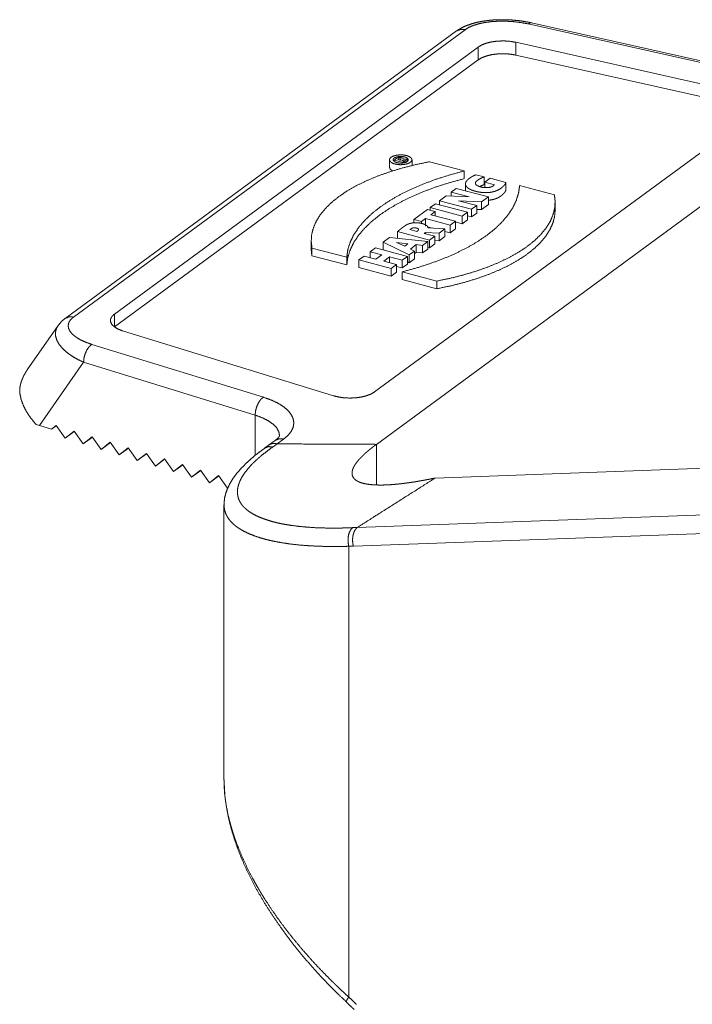
# Paper-space layout 'SHEET-001' of a CAD drawing. Units: millimetres. Extents: x 0 to 297, y 0 to 210.
# Drawn here: x 18 to 29, y 61 to 78 of the extents above; entities that cross this region are included whole.
import ezdxf

# ---------------------------------------------------------------- set-up
doc = ezdxf.new("R2010")
doc.units = ezdxf.units.MM
doc.layers.add('1', color=7, linetype='Continuous')

psp = doc.layouts.new('SHEET-001')

# ---------------------------------------------------------------- linework, layer by layer
at = {"layer": '1', "color": 18, "linetype": 'Continuous', "lineweight": 13}
for p, q in [((29.765, 77.074), (26.496, 77.807)), ((29.82, 77.094), (26.551, 77.826)), ((25.241, 77.683), (18.384, 72.65)), ((25.389, 77.706), (18.532, 72.673)), ((30.297, 76.585), (26.276, 77.485)), ((26.276, 77.485), (26.276, 77.261)), ((25.621, 77.402), (19.249, 72.726)), ((25.621, 77.402), (25.621, 77.178)), ((26.276, 77.261), (30.297, 76.36)), ((19.249, 72.501), (25.621, 77.178)), ((32.352, 76.694), (23.837, 70.444)), ((23.803, 71.361), (30.499, 76.275)), ((24.066, 75.427), (24.066, 75.293)), ((24.149, 75.421), (24.149, 75.396)), ((24.149, 75.421), (24.303, 75.38)), ((24.21, 75.43), (24.249, 75.419)), ((24.284, 75.41), (24.301, 75.423)), ((24.328, 75.398), (24.284, 75.41)), ((24.301, 75.423), (24.354, 75.418)), ((24.301, 75.423), (24.301, 75.406)), ((24.303, 75.38), (24.328, 75.398)), ((24.303, 75.38), (24.303, 75.371)), ((24.38, 75.437), (24.307, 75.442)), ((24.328, 75.398), (24.328, 75.376)), ((24.354, 75.418), (24.38, 75.437)), ((24.354, 75.418), (24.354, 75.384)), ((24.38, 75.437), (24.38, 75.399)), ((24.46, 75.327), (24.46, 75.427)), ((24.766, 75.393), (25.375, 75.231)), ((25.375, 75.231), (25.375, 75.097)), ((25.396, 75.02), (25.396, 74.883)), ((25.722, 75.128), (25.58, 75.165)), ((25.722, 75.128), (25.722, 74.993)), ((25.826, 75.103), (25.733, 75.035)), ((25.733, 75.035), (25.904, 74.99)), ((25.733, 75.035), (25.733, 74.945)), ((26.104, 75.03), (25.826, 75.103)), ((26.104, 75.03), (26.104, 74.895)), ((25.147, 74.86), (25.236, 74.925)), ((25.464, 74.776), (25.147, 74.86)), ((25.147, 74.86), (25.147, 74.792)), ((25.236, 74.925), (25.798, 74.777)), ((26.345, 74.975), (26.954, 74.814)), ((24.941, 74.709), (25.06, 74.796)), ((25.503, 74.56), (24.941, 74.709)), ((24.941, 74.709), (24.941, 74.639)), ((25.06, 74.796), (25.464, 74.776)), ((25.679, 74.689), (25.276, 74.71)), ((25.276, 74.71), (25.593, 74.626)), ((25.798, 74.777), (25.679, 74.689)), ((25.679, 74.689), (25.679, 74.555)), ((25.798, 74.777), (25.798, 74.642)), ((26.967, 74.55), (26.967, 74.684)), ((24.731, 74.555), (24.492, 74.38)), ((24.864, 74.52), (24.731, 74.555)), ((24.871, 74.657), (24.778, 74.589)), ((24.778, 74.589), (24.778, 74.542)), ((24.778, 74.589), (25.34, 74.441)), ((24.791, 74.466), (24.864, 74.52)), ((24.864, 74.52), (24.864, 74.447)), ((25.433, 74.509), (24.871, 74.657)), ((25.34, 74.441), (25.433, 74.509)), ((25.433, 74.509), (25.433, 74.374)), ((25.593, 74.626), (25.503, 74.56)), ((25.503, 74.56), (25.503, 74.426)), ((25.593, 74.626), (25.593, 74.491)), ((25.679, 74.555), (25.593, 74.559)), ((25.798, 74.642), (25.679, 74.555)), ((24.492, 74.38), (24.625, 74.344)), ((24.492, 74.38), (24.492, 74.323)), ((24.625, 74.344), (24.698, 74.398)), ((24.625, 74.344), (24.625, 74.31)), ((24.698, 74.398), (25.127, 74.284)), ((24.698, 74.398), (24.698, 74.263)), ((25.221, 74.353), (24.791, 74.466)), ((25.127, 74.284), (25.221, 74.353)), ((25.221, 74.353), (25.221, 74.218)), ((25.221, 74.338), (25.34, 74.306)), ((25.34, 74.441), (25.34, 74.306)), ((25.34, 74.306), (25.433, 74.374)), ((25.503, 74.426), (25.433, 74.444)), ((25.593, 74.491), (25.503, 74.426)), ((24.206, 74.169), (24.206, 74.053)), ((24.768, 74.02), (24.206, 74.169)), ((24.423, 74.204), (24.544, 74.172)), ((24.696, 74.155), (24.674, 74.138)), ((24.935, 74.143), (24.696, 74.155)), ((24.696, 74.155), (24.696, 74.132)), ((24.728, 74.255), (24.817, 74.232)), ((24.741, 74.237), (25.037, 74.218)), ((25.037, 74.218), (24.935, 74.143)), ((25.037, 74.218), (25.037, 74.084)), ((25.037, 74.174), (25.127, 74.15)), ((25.127, 74.284), (25.127, 74.15)), ((25.127, 74.15), (25.221, 74.218)), ((22.695, 74.012), (22.695, 73.877)), ((24.067, 74.067), (23.957, 73.987)), ((23.957, 73.987), (24.413, 73.76)), ((23.957, 73.987), (23.957, 73.852)), ((24.736, 73.997), (24.067, 74.067)), ((24.191, 73.98), (24.389, 73.955)), ((24.333, 73.914), (24.191, 73.98)), ((24.643, 73.929), (24.736, 73.997)), ((24.674, 74.138), (24.861, 74.089)), ((24.736, 73.997), (24.736, 73.862)), ((24.861, 74.089), (24.768, 74.02)), ((24.768, 74.02), (24.768, 73.886)), ((24.861, 74.089), (24.861, 73.954)), ((24.935, 74.008), (24.861, 74.012)), ((24.935, 74.143), (24.935, 74.008)), ((25.037, 74.084), (24.935, 74.008)), ((23.317, 73.721), (22.708, 73.882)), ((22.708, 73.882), (22.708, 73.747)), ((23.818, 73.884), (23.725, 73.816)), ((23.725, 73.816), (23.93, 73.762)), ((23.725, 73.816), (23.725, 73.715)), ((24.38, 73.736), (23.818, 73.884)), ((23.957, 73.852), (23.977, 73.842)), ((24.389, 73.955), (24.333, 73.914)), ((24.413, 73.76), (24.505, 73.828)), ((24.431, 73.864), (24.535, 73.941)), ((24.505, 73.828), (24.431, 73.864)), ((24.505, 73.828), (24.505, 73.693)), ((24.505, 73.784), (24.535, 73.806)), ((24.535, 73.941), (24.643, 73.929)), ((24.535, 73.941), (24.535, 73.806)), ((24.535, 73.806), (24.643, 73.795)), ((24.643, 73.929), (24.643, 73.795)), ((24.643, 73.795), (24.736, 73.862)), ((24.768, 73.886), (24.736, 73.894)), ((24.861, 73.954), (24.768, 73.886)), ((23.317, 73.586), (22.708, 73.747)), ((23.317, 73.721), (23.317, 73.586)), ((23.624, 73.742), (23.531, 73.674)), ((23.531, 73.674), (24.093, 73.525)), ((23.531, 73.674), (23.531, 73.539)), ((23.829, 73.688), (23.624, 73.742)), ((23.93, 73.762), (23.829, 73.688)), ((23.965, 73.652), (24.065, 73.726)), ((24.186, 73.593), (23.965, 73.652)), ((24.065, 73.726), (24.287, 73.667)), ((24.065, 73.726), (24.065, 73.625)), ((24.287, 73.667), (24.38, 73.736)), ((24.287, 73.667), (24.287, 73.533)), ((24.38, 73.736), (24.38, 73.601)), ((24.38, 73.642), (24.413, 73.625)), ((24.413, 73.76), (24.413, 73.625)), ((24.413, 73.625), (24.505, 73.693)), ((23.531, 73.539), (24.093, 73.39)), ((24.093, 73.525), (24.186, 73.593)), ((24.093, 73.525), (24.093, 73.39)), ((24.093, 73.39), (24.186, 73.459)), ((24.186, 73.593), (24.186, 73.459)), ((24.186, 73.559), (24.287, 73.533)), ((24.287, 73.533), (24.38, 73.601)), ((24.896, 73.304), (24.287, 73.465)), ((24.287, 73.465), (24.287, 73.33)), ((24.896, 73.169), (24.287, 73.33)), ((24.896, 73.304), (24.896, 73.169)), ((19.249, 72.726), (19.249, 72.501)), ((18.262, 72.528), (17.722, 71.749)), ((19.391, 72.432), (23.088, 71.294)), ((18.851, 72.195), (21.857, 71.27)), ((18.708, 71.881), (17.938, 70.771)), ((21.713, 70.955), (18.708, 71.881)), ((21.713, 70.249), (21.713, 70.955)), ((17.938, 70.771), (17.878, 70.791)), ((17.938, 70.771), (18.144, 70.708)), ((18.144, 70.708), (18.226, 70.772)), ((18.228, 70.769), (18.144, 70.708)), ((18.226, 70.772), (18.384, 70.551)), ((18.384, 70.551), (18.542, 70.675)), ((18.546, 70.67), (18.384, 70.551)), ((18.542, 70.675), (18.701, 70.453)), ((18.701, 70.453), (18.859, 70.577)), ((18.863, 70.572), (18.701, 70.453)), ((18.859, 70.577), (19.017, 70.356)), ((22.212, 70.536), (22.098, 70.452)), ((19.017, 70.356), (19.175, 70.48)), ((19.179, 70.475), (19.017, 70.356)), ((19.175, 70.48), (19.333, 70.258)), ((19.333, 70.258), (19.491, 70.383)), ((19.495, 70.377), (19.333, 70.258)), ((19.491, 70.383), (19.649, 70.161)), ((22.064, 70.513), (21.949, 70.428)), ((23.837, 70.444), (23.837, 69.734)), ((19.649, 70.161), (19.808, 70.285)), ((19.811, 70.28), (19.649, 70.161)), ((19.808, 70.285), (19.966, 70.064)), ((19.966, 70.064), (20.124, 70.188)), ((20.128, 70.183), (19.966, 70.064)), ((20.124, 70.188), (20.282, 69.966)), ((20.282, 69.966), (20.44, 70.09)), ((20.444, 70.085), (20.282, 69.966)), ((20.44, 70.09), (20.598, 69.869)), ((31.833, 70.105), (24.866, 69.854)), ((20.598, 69.869), (20.756, 69.993)), ((20.76, 69.988), (20.598, 69.869)), ((20.756, 69.993), (20.915, 69.771)), ((20.915, 69.771), (21.073, 69.896)), ((21.077, 69.89), (20.915, 69.771)), ((21.073, 69.896), (21.231, 69.674)), ((21.167, 69.386), (21.167, 64.566)), ((23.502, 68.988), (30.662, 69.246)), ((30.593, 68.92), (23.433, 68.662)), ((23.352, 68.659), (23.352, 60.765))]:
    psp.add_line(p, q, dxfattribs=at)
for points, knots in [([(26.551, 77.826), (26.495, 77.838), (26.438, 77.848), (26.328, 77.864), (26.215, 77.875), (26.104, 77.88), (25.993, 77.881), (25.886, 77.876), (25.78, 77.866), (25.68, 77.851), (25.583, 77.831), (25.492, 77.805), (25.405, 77.774), (25.331, 77.739), (25.263, 77.698), (25.252, 77.691), (25.241, 77.683)], [0, 0, 0.042516, 0.085529, 0.167805, 0.251625, 0.333838, 0.41635, 0.495801, 0.574401, 0.649462, 0.722599, 0.792982, 0.860857, 0.921557, 0.980423, 0.990227, 1, 1]), ([(26.496, 77.807), (26.374, 77.83), (26.246, 77.846), (26.117, 77.854), (25.988, 77.855), (25.863, 77.848), (25.745, 77.833), (25.636, 77.811), (25.539, 77.782), (25.456, 77.747), (25.389, 77.706)], [0, 0, 0.109815, 0.222948, 0.337242, 0.450498, 0.560554, 0.665357, 0.763047, 0.852056, 0.931227, 1, 1]), ([(26.496, 77.807), (26.525, 77.824), (26.551, 77.826)], [0, 0, 0.555347, 1, 1]), ([(25.389, 77.706), (25.309, 77.711), (25.241, 77.683)], [0, 0, 0.51982, 1, 1]), ([(26.276, 77.485), (26.176, 77.502), (26.07, 77.509), (25.963, 77.506), (25.86, 77.493), (25.766, 77.471), (25.685, 77.44), (25.621, 77.402)], [0, 0, 0.149951, 0.306765, 0.464717, 0.617999, 0.761153, 0.88955, 1, 1]), ([(25.621, 77.178), (25.685, 77.216), (25.766, 77.246), (25.86, 77.269), (25.963, 77.282), (26.07, 77.285), (26.176, 77.278), (26.276, 77.261)], [0, 0, 0.110454, 0.238849, 0.382002, 0.535283, 0.693235, 0.850048, 1, 1]), ([(22.708, 73.882), (22.695, 74), (22.703, 74.117), (22.732, 74.234), (22.782, 74.35), (22.852, 74.463), (22.943, 74.574), (23.052, 74.681), (23.181, 74.784), (23.327, 74.883), (23.49, 74.976), (23.67, 75.063), (23.864, 75.144), (24.072, 75.217), (24.293, 75.284), (24.524, 75.342), (24.766, 75.393)], [0, 0, 0.042394, 0.084675, 0.127903, 0.17305, 0.220927, 0.272157, 0.327173, 0.386245, 0.449497, 0.516941, 0.588489, 0.663978, 0.743181, 0.82581, 0.911539, 1, 1]), ([(24.364, 75.502), (24.304, 75.512), (24.239, 75.513), (24.177, 75.505), (24.124, 75.489), (24.086, 75.466), (24.067, 75.438), (24.07, 75.41), (24.093, 75.383), (24.135, 75.361), (24.191, 75.347), (24.254, 75.341), (24.318, 75.344), (24.377, 75.357), (24.423, 75.377), (24.451, 75.402), (24.46, 75.431), (24.446, 75.459), (24.413, 75.483), (24.364, 75.502)], [0, 0, 0.06648, 0.136823, 0.20492, 0.265074, 0.313254, 0.349215, 0.380311, 0.418791, 0.469953, 0.532389, 0.601547, 0.671531, 0.736298, 0.790801, 0.832528, 0.864549, 0.898083, 0.942772, 1, 1]), ([(24.332, 75.478), (24.283, 75.486), (24.23, 75.485), (24.183, 75.475), (24.148, 75.458), (24.13, 75.436), (24.133, 75.413), (24.155, 75.392), (24.194, 75.377), (24.243, 75.369), (24.295, 75.37), (24.343, 75.38), (24.378, 75.397), (24.395, 75.419), (24.393, 75.442), (24.371, 75.462), (24.332, 75.478)], [0, 0, 0.079672, 0.163189, 0.240393, 0.30283, 0.347514, 0.384503, 0.433324, 0.499998, 0.57967, 0.663186, 0.740395, 0.802832, 0.847515, 0.884505, 0.933326, 1, 1]), ([(24.307, 75.442), (24.307, 75.444), (24.306, 75.447), (24.303, 75.452), (24.3, 75.454), (24.299, 75.455), (24.297, 75.456), (24.293, 75.458), (24.289, 75.46), (24.285, 75.461), (24.28, 75.462), (24.276, 75.463), (24.271, 75.464), (24.267, 75.465), (24.264, 75.466), (24.262, 75.466), (24.26, 75.466), (24.256, 75.466), (24.251, 75.467), (24.248, 75.467), (24.246, 75.467), (24.243, 75.467), (24.24, 75.467), (24.238, 75.467), (24.235, 75.466), (24.233, 75.466), (24.231, 75.466), (24.228, 75.465), (24.221, 75.464), (24.218, 75.464), (24.215, 75.463), (24.213, 75.462), (24.212, 75.462), (24.209, 75.46), (24.204, 75.458), (24.199, 75.455), (24.197, 75.454), (24.194, 75.453), (24.192, 75.451), (24.19, 75.45), (24.185, 75.447), (24.181, 75.444), (24.177, 75.442), (24.175, 75.44), (24.173, 75.439), (24.161, 75.43), (24.149, 75.421)], [0, 0, 0.014068, 0.028113, 0.059096, 0.078845, 0.089934, 0.101021, 0.123837, 0.147452, 0.172905, 0.199923, 0.227642, 0.255963, 0.275308, 0.294939, 0.304819, 0.314695, 0.334433, 0.364074, 0.379124, 0.394187, 0.409521, 0.42487, 0.439975, 0.455083, 0.464851, 0.474623, 0.494083, 0.533397, 0.551485, 0.569581, 0.57762, 0.585685, 0.601124, 0.632257, 0.664258, 0.67985, 0.695455, 0.710162, 0.724897, 0.752949, 0.780565, 0.808399, 0.822286, 0.83619, 0.917831, 1, 1]), ([(24.249, 75.419), (24.256, 75.424), (24.258, 75.426), (24.261, 75.428), (24.262, 75.429), (24.263, 75.43), (24.264, 75.431), (24.265, 75.431), (24.266, 75.433), (24.267, 75.434), (24.267, 75.435), (24.267, 75.437), (24.266, 75.438), (24.265, 75.439), (24.264, 75.44), (24.263, 75.44), (24.262, 75.441), (24.26, 75.442), (24.259, 75.442), (24.257, 75.443), (24.255, 75.443), (24.252, 75.444), (24.25, 75.444), (24.248, 75.445), (24.246, 75.445), (24.244, 75.445), (24.24, 75.445), (24.238, 75.445), (24.237, 75.444), (24.233, 75.444), (24.23, 75.443), (24.227, 75.441), (24.226, 75.441), (24.224, 75.44), (24.223, 75.439), (24.222, 75.438), (24.221, 75.438), (24.22, 75.437), (24.219, 75.437), (24.219, 75.436), (24.218, 75.436), (24.217, 75.435), (24.217, 75.435), (24.216, 75.435), (24.216, 75.434), (24.214, 75.433), (24.213, 75.432), (24.211, 75.431), (24.21, 75.43)], [0, 0, 0.084902, 0.126977, 0.169016, 0.182397, 0.195756, 0.208524, 0.221271, 0.238353, 0.255418, 0.270061, 0.284643, 0.306368, 0.319673, 0.333001, 0.348795, 0.364561, 0.382151, 0.399748, 0.418581, 0.437425, 0.477342, 0.498491, 0.51966, 0.541722, 0.56378, 0.608272, 0.629936, 0.651606, 0.692691, 0.731185, 0.766793, 0.782922, 0.799078, 0.821384, 0.832156, 0.842986, 0.853734, 0.864517, 0.875289, 0.886084, 0.893226, 0.900392, 0.907498, 0.914628, 0.935877, 0.957184, 0.978563, 1, 1]), ([(25.375, 75.231), (25.121, 75.162), (24.879, 75.085), (24.651, 75.001), (24.437, 74.909), (24.24, 74.81), (24.059, 74.705), (23.896, 74.595), (23.752, 74.48), (23.627, 74.361), (23.523, 74.237), (23.439, 74.111), (23.377, 73.983), (23.336, 73.852), (23.317, 73.721)], [0, 0, 0.097447, 0.191406, 0.281561, 0.367637, 0.449419, 0.526749, 0.59955, 0.667836, 0.73173, 0.791488, 0.847518, 0.900409, 0.950925, 1, 1]), ([(24.066, 75.293), (24.08, 75.26), (24.12, 75.233)], [0, 0, 0.418727, 1, 1]), ([(25.375, 75.097), (25.121, 75.028), (24.879, 74.951), (24.651, 74.866), (24.437, 74.774), (24.24, 74.675), (24.059, 74.571), (23.896, 74.461), (23.752, 74.345), (23.627, 74.226), (23.523, 74.103), (23.439, 73.976), (23.377, 73.848), (23.336, 73.718), (23.317, 73.586)], [0, 0, 0.097447, 0.191406, 0.28156, 0.367637, 0.449419, 0.526748, 0.59955, 0.667836, 0.73173, 0.791488, 0.847518, 0.900409, 0.950924, 1, 1]), ([(25.58, 75.165), (25.546, 75.15), (25.514, 75.134), (25.496, 75.123), (25.479, 75.112), (25.469, 75.106), (25.46, 75.099), (25.448, 75.09), (25.437, 75.08), (25.428, 75.07), (25.419, 75.06), (25.411, 75.05), (25.405, 75.04), (25.401, 75.029), (25.398, 75.019), (25.397, 75.014), (25.396, 75.008), (25.396, 74.998), (25.398, 74.987), (25.402, 74.976), (25.408, 74.966), (25.411, 74.961), (25.415, 74.956), (25.424, 74.946), (25.435, 74.937), (25.448, 74.927), (25.462, 74.919), (25.477, 74.91), (25.493, 74.903), (25.511, 74.895), (25.53, 74.889), (25.549, 74.882), (25.57, 74.877), (25.59, 74.871), (25.612, 74.867), (25.646, 74.86), (25.68, 74.856), (25.704, 74.854), (25.728, 74.852), (25.752, 74.852), (25.776, 74.852), (25.8, 74.854), (25.824, 74.856), (25.858, 74.862), (25.89, 74.869), (25.91, 74.875), (25.929, 74.882), (25.947, 74.889), (25.964, 74.897), (25.987, 74.909), (26.008, 74.922), (26.021, 74.931), (26.033, 74.94), (26.045, 74.949), (26.055, 74.959), (26.069, 74.974), (26.082, 74.989), (26.095, 75.009), (26.104, 75.03)], [0, 0, 0.034356, 0.06674, 0.086094, 0.104836, 0.115786, 0.126501, 0.140359, 0.153651, 0.166351, 0.178498, 0.190116, 0.201149, 0.211642, 0.221762, 0.226732, 0.231661, 0.241474, 0.251426, 0.261748, 0.272612, 0.278285, 0.284145, 0.29652, 0.309846, 0.324088, 0.339193, 0.35514, 0.371939, 0.389559, 0.407902, 0.426832, 0.44628, 0.46621, 0.486596, 0.517959, 0.550188, 0.5721, 0.594273, 0.616587, 0.638876, 0.66098, 0.682766, 0.714581, 0.745018, 0.764393, 0.782968, 0.80074, 0.817751, 0.841977, 0.864796, 0.879302, 0.89331, 0.906859, 0.919965, 0.938803, 0.956729, 0.979186, 1, 1]), ([(25.904, 74.99), (25.9, 74.985), (25.895, 74.98), (25.893, 74.978), (25.891, 74.976), (25.89, 74.975), (25.885, 74.972), (25.883, 74.97), (25.881, 74.968), (25.875, 74.965), (25.87, 74.962), (25.857, 74.956), (25.842, 74.951), (25.832, 74.948), (25.821, 74.945), (25.809, 74.943), (25.798, 74.942), (25.786, 74.941), (25.773, 74.94), (25.761, 74.94), (25.749, 74.94), (25.731, 74.941), (25.713, 74.943), (25.701, 74.944), (25.69, 74.946), (25.668, 74.951), (25.647, 74.957), (25.637, 74.96), (25.632, 74.962), (25.628, 74.963), (25.61, 74.971), (25.595, 74.98), (25.589, 74.984), (25.583, 74.989), (25.577, 74.996), (25.572, 75.004), (25.57, 75.012), (25.569, 75.02), (25.57, 75.025), (25.572, 75.031), (25.576, 75.039), (25.582, 75.046), (25.59, 75.054), (25.599, 75.061), (25.605, 75.066), (25.611, 75.07), (25.621, 75.077), (25.632, 75.084), (25.643, 75.09), (25.655, 75.096), (25.687, 75.113), (25.722, 75.128)], [0, 0, 0.01144, 0.023386, 0.029579, 0.032757, 0.035942, 0.045855, 0.051042, 0.056234, 0.067121, 0.078557, 0.103176, 0.130035, 0.149037, 0.168793, 0.18917, 0.20998, 0.231067, 0.252332, 0.273718, 0.295127, 0.327032, 0.358388, 0.378893, 0.399066, 0.438407, 0.476238, 0.494458, 0.503284, 0.512112, 0.545402, 0.575612, 0.589438, 0.602349, 0.619956, 0.635704, 0.650177, 0.664182, 0.673679, 0.683517, 0.699233, 0.716312, 0.734731, 0.754271, 0.767804, 0.781686, 0.803083, 0.825077, 0.847567, 0.870509, 0.933783, 1, 1]), ([(24.287, 73.465), (24.541, 73.534), (24.782, 73.611), (25.011, 73.696), (25.224, 73.788), (25.422, 73.886), (25.603, 73.991), (25.766, 74.101), (25.91, 74.216), (26.035, 74.336), (26.139, 74.459), (26.223, 74.585), (26.285, 74.714), (26.326, 74.844), (26.345, 74.975)], [0, 0, 0.097448, 0.191408, 0.281561, 0.367638, 0.449419, 0.526749, 0.599551, 0.667836, 0.73173, 0.791488, 0.847518, 0.900409, 0.950924, 1, 1]), ([(25.651, 74.96), (25.653, 74.961), (25.655, 74.962), (25.687, 74.978), (25.722, 74.993)], [0, 0, 0.027224, 0.054388, 0.516464, 1, 1]), ([(25.801, 74.719), (25.824, 74.722), (25.858, 74.727), (25.89, 74.734), (25.91, 74.74), (25.929, 74.747), (25.947, 74.754), (25.964, 74.762), (25.987, 74.774), (26.008, 74.787), (26.021, 74.796), (26.033, 74.805), (26.045, 74.815), (26.055, 74.824), (26.069, 74.839), (26.082, 74.854), (26.095, 74.874), (26.104, 74.895)], [0, 0, 0.063172, 0.157125, 0.247005, 0.304219, 0.359074, 0.411558, 0.46179, 0.533334, 0.60072, 0.643566, 0.684925, 0.724945, 0.763639, 0.819269, 0.872216, 0.938521, 1, 1]), ([(26.954, 74.814), (26.967, 74.697), (26.958, 74.579), (26.929, 74.462), (26.88, 74.347), (26.809, 74.233), (26.719, 74.123), (26.61, 74.015), (26.481, 73.912), (26.335, 73.814), (26.172, 73.721), (25.992, 73.634), (25.798, 73.553), (25.59, 73.479), (25.369, 73.413), (25.137, 73.354), (24.896, 73.304)], [0, 0, 0.042396, 0.084677, 0.127905, 0.17305, 0.220928, 0.272157, 0.327174, 0.386245, 0.449498, 0.516941, 0.58849, 0.66398, 0.743181, 0.82581, 0.91154, 1, 1]), ([(26.967, 74.55), (26.957, 74.433), (26.926, 74.317), (26.874, 74.202), (26.803, 74.09), (26.712, 73.98), (26.602, 73.874), (26.473, 73.772), (26.327, 73.674), (26.164, 73.582), (25.985, 73.496), (25.792, 73.416), (25.585, 73.343), (25.366, 73.277), (25.136, 73.219), (24.896, 73.169)], [0, 0, 0.044098, 0.089278, 0.13653, 0.18667, 0.240319, 0.29791, 0.359707, 0.425834, 0.496291, 0.57099, 0.64976, 0.732359, 0.818499, 0.907837, 1, 1]), ([(24.206, 74.169), (24.23, 74.189), (24.255, 74.21), (24.271, 74.222), (24.287, 74.235), (24.297, 74.243), (24.307, 74.25), (24.317, 74.258), (24.328, 74.265), (24.338, 74.272), (24.35, 74.28), (24.357, 74.284), (24.366, 74.289), (24.383, 74.297), (24.403, 74.305), (24.414, 74.309), (24.424, 74.312), (24.448, 74.318), (24.472, 74.322), (24.485, 74.323), (24.498, 74.325), (24.524, 74.325), (24.55, 74.325), (24.563, 74.324), (24.576, 74.323), (24.601, 74.319), (24.625, 74.314), (24.636, 74.311), (24.647, 74.308), (24.667, 74.301), (24.686, 74.293), (24.69, 74.291), (24.694, 74.289), (24.702, 74.285), (24.712, 74.278), (24.721, 74.271), (24.724, 74.268), (24.728, 74.264), (24.733, 74.257), (24.739, 74.247), (24.741, 74.237)], [0, 0, 0.051941, 0.10459, 0.137997, 0.171587, 0.191769, 0.212051, 0.232524, 0.253272, 0.274433, 0.296227, 0.311217, 0.326631, 0.358826, 0.393212, 0.411312, 0.42998, 0.468815, 0.509426, 0.530303, 0.551478, 0.594347, 0.637391, 0.658779, 0.679947, 0.721275, 0.760831, 0.779811, 0.798161, 0.832963, 0.865521, 0.873207, 0.880894, 0.895426, 0.915336, 0.933169, 0.941276, 0.949386, 0.964262, 0.982346, 1, 1]), ([(24.544, 74.172), (24.55, 74.176), (24.555, 74.179), (24.557, 74.181), (24.559, 74.182), (24.561, 74.184), (24.562, 74.185), (24.565, 74.187), (24.566, 74.188), (24.567, 74.189), (24.568, 74.19), (24.569, 74.191), (24.569, 74.192), (24.57, 74.193), (24.571, 74.193), (24.571, 74.194), (24.572, 74.196), (24.573, 74.196), (24.573, 74.197), (24.574, 74.198), (24.574, 74.199), (24.575, 74.202), (24.575, 74.203), (24.575, 74.205), (24.575, 74.207), (24.575, 74.208), (24.575, 74.209), (24.575, 74.21), (24.574, 74.21), (24.574, 74.211), (24.573, 74.212), (24.573, 74.213), (24.572, 74.214), (24.571, 74.215), (24.571, 74.216), (24.57, 74.217), (24.568, 74.218), (24.568, 74.219), (24.567, 74.219), (24.566, 74.22), (24.565, 74.221), (24.564, 74.221), (24.563, 74.222), (24.561, 74.223), (24.558, 74.225), (24.556, 74.226), (24.554, 74.227), (24.552, 74.227), (24.549, 74.229), (24.546, 74.23), (24.544, 74.23), (24.543, 74.231), (24.54, 74.231), (24.537, 74.232), (24.532, 74.233), (24.53, 74.233), (24.528, 74.234), (24.526, 74.234), (24.523, 74.235), (24.521, 74.235), (24.519, 74.235), (24.516, 74.235), (24.514, 74.235), (24.509, 74.236), (24.507, 74.236), (24.505, 74.236), (24.5, 74.236), (24.498, 74.235), (24.496, 74.235), (24.491, 74.235), (24.49, 74.235), (24.489, 74.235), (24.488, 74.234), (24.487, 74.234), (24.484, 74.234), (24.482, 74.234), (24.48, 74.233), (24.478, 74.233), (24.476, 74.232), (24.474, 74.232), (24.47, 74.231), (24.468, 74.23), (24.466, 74.23), (24.463, 74.228), (24.459, 74.227), (24.456, 74.225), (24.453, 74.224), (24.45, 74.222), (24.447, 74.221), (24.446, 74.22), (24.445, 74.22), (24.444, 74.219), (24.443, 74.218), (24.442, 74.218), (24.441, 74.217), (24.437, 74.214), (24.433, 74.212), (24.428, 74.208), (24.423, 74.204)], [0, 0, 0.029966, 0.059291, 0.070004, 0.080703, 0.091079, 0.101432, 0.114776, 0.121255, 0.12771, 0.133943, 0.140169, 0.146177, 0.15216, 0.156493, 0.160819, 0.169193, 0.173247, 0.17728, 0.181207, 0.185129, 0.200107, 0.207317, 0.214503, 0.221688, 0.228906, 0.232615, 0.236302, 0.240134, 0.24395, 0.249283, 0.254602, 0.260276, 0.265958, 0.270489, 0.275009, 0.28452, 0.289522, 0.294534, 0.299802, 0.305065, 0.310572, 0.316076, 0.32757, 0.339542, 0.351958, 0.360576, 0.369195, 0.387142, 0.401042, 0.408175, 0.415301, 0.429884, 0.44476, 0.465019, 0.475349, 0.485686, 0.496173, 0.506667, 0.517276, 0.527893, 0.538576, 0.549257, 0.570681, 0.581367, 0.592051, 0.613307, 0.623829, 0.634352, 0.655109, 0.660231, 0.665367, 0.670439, 0.675526, 0.685536, 0.695561, 0.705346, 0.715148, 0.724698, 0.734266, 0.752914, 0.761984, 0.771062, 0.788728, 0.805905, 0.82262, 0.838897, 0.854765, 0.866421, 0.872149, 0.877888, 0.883529, 0.889183, 0.894749, 0.900326, 0.92222, 0.943717, 0.971976, 1, 1]), ([(22.708, 73.747), (22.698, 73.812), (22.695, 73.877)], [0, 0, 0.501945, 1, 1]), ([(18.384, 72.65), (18.32, 72.597), (18.27, 72.531)], [0, 0, 0.501945, 1, 1]), ([(18.532, 72.673), (18.452, 72.678), (18.384, 72.65)], [0, 0, 0.519827, 1, 1]), ([(18.532, 72.673), (18.482, 72.628), (18.451, 72.579), (18.438, 72.528), (18.445, 72.475), (18.471, 72.422), (18.515, 72.37), (18.577, 72.321), (18.655, 72.274), (18.747, 72.232), (18.851, 72.195)], [0, 0, 0.090549, 0.168875, 0.240235, 0.312073, 0.391678, 0.48395, 0.591164, 0.71367, 0.850543, 1, 1]), ([(19.249, 72.726), (19.204, 72.683), (19.181, 72.637), (19.18, 72.59), (19.203, 72.544), (19.247, 72.501), (19.31, 72.463), (19.391, 72.432)], [0, 0, 0.142924, 0.261668, 0.370258, 0.488243, 0.630033, 0.800966, 1, 1]), ([(18.708, 71.881), (18.595, 71.936), (18.495, 71.996), (18.407, 72.06), (18.335, 72.128), (18.279, 72.197), (18.24, 72.267), (18.219, 72.337), (18.216, 72.405), (18.232, 72.471), (18.265, 72.532)], [0, 0, 0.139565, 0.270363, 0.391211, 0.501392, 0.600799, 0.69017, 0.771305, 0.847244, 0.922039, 1, 1]), ([(18.851, 72.195), (18.807, 72.157), (18.767, 72.099), (18.735, 72.03), (18.715, 71.954), (18.708, 71.881)], [0, 0, 0.164914, 0.359829, 0.57395, 0.792536, 1, 1]), ([(17.592, 71.335), (17.589, 71.371), (17.59, 71.408), (17.594, 71.445), (17.601, 71.484), (17.606, 71.503), (17.611, 71.522), (17.617, 71.541), (17.624, 71.561), (17.639, 71.598), (17.656, 71.636), (17.675, 71.673), (17.696, 71.709), (17.708, 71.727), (17.719, 71.745), (17.724, 71.752)], [0, 0, 0.080144, 0.162662, 0.247586, 0.335034, 0.379543, 0.42431, 0.469274, 0.514464, 0.605592, 0.697769, 0.791068, 0.885561, 0.933259, 0.981118, 1, 1]), ([(17.878, 70.791), (17.789, 70.896), (17.715, 71.006), (17.656, 71.117), (17.615, 71.228), (17.592, 71.335)], [0, 0, 0.221269, 0.433559, 0.634867, 0.823837, 1, 1]), ([(21.857, 71.27), (21.812, 71.231), (21.772, 71.174), (21.741, 71.104), (21.72, 71.029), (21.713, 70.955)], [0, 0, 0.164916, 0.359819, 0.573958, 0.792548, 1, 1]), ([(21.857, 71.27), (21.989, 71.223), (22.106, 71.168), (22.205, 71.107), (22.284, 71.041), (22.342, 70.97), (22.378, 70.897), (22.39, 70.822), (22.38, 70.747), (22.346, 70.673), (22.29, 70.602), (22.212, 70.536)], [0, 0, 0.129459, 0.248098, 0.355028, 0.450063, 0.534001, 0.608984, 0.678766, 0.748341, 0.822755, 0.905887, 1, 1]), ([(23.088, 71.294), (23.177, 71.272), (23.275, 71.258), (23.377, 71.254), (23.479, 71.259), (23.576, 71.273), (23.665, 71.295), (23.742, 71.325), (23.803, 71.361)], [0, 0, 0.124754, 0.25836, 0.396491, 0.53451, 0.667779, 0.792003, 0.903566, 1, 1]), ([(22.14, 70.593), (22.128, 70.663), (22.09, 70.732), (22.028, 70.797), (21.943, 70.857), (21.837, 70.91), (21.713, 70.955)], [0, 0, 0.120407, 0.252334, 0.40397, 0.579145, 0.778394, 1, 1]), ([(22.141, 70.594), (22.138, 70.589), (22.131, 70.577), (22.117, 70.56), (22.095, 70.538), (22.064, 70.513)], [0, 0, 0.055956, 0.176512, 0.372067, 0.64601, 1, 1]), ([(22.212, 70.536), (22.132, 70.541), (22.064, 70.513)], [0, 0, 0.519829, 1, 1]), ([(21.882, 70.376), (21.813, 70.327), (21.747, 70.278), (21.646, 70.196), (21.556, 70.113), (21.47, 70.025), (21.393, 69.937), (21.325, 69.845), (21.269, 69.752), (21.23, 69.672), (21.2, 69.589), (21.179, 69.511), (21.17, 69.431), (21.17, 69.41), (21.172, 69.388)], [0, 0, 0.067088, 0.131746, 0.234755, 0.332128, 0.429111, 0.521807, 0.611738, 0.698164, 0.768769, 0.838428, 0.902601, 0.96585, 0.982882, 1, 1]), ([(22.023, 70.399), (21.916, 70.321), (21.819, 70.244), (21.796, 70.224), (21.774, 70.205), (21.752, 70.186), (21.731, 70.167), (21.691, 70.129), (21.654, 70.092), (21.587, 70.018), (21.531, 69.945), (21.484, 69.875), (21.448, 69.805), (21.434, 69.771), (21.422, 69.737), (21.417, 69.721), (21.413, 69.704), (21.41, 69.687), (21.407, 69.671), (21.402, 69.608), (21.408, 69.547), (21.423, 69.488), (21.449, 69.432), (21.466, 69.406), (21.485, 69.379), (21.496, 69.366), (21.507, 69.354), (21.519, 69.341), (21.532, 69.329), (21.588, 69.281), (21.653, 69.237), (21.727, 69.197), (21.81, 69.159), (21.903, 69.125), (22.004, 69.094), (22.03, 69.087), (22.057, 69.08), (22.071, 69.077), (22.085, 69.073), (22.099, 69.07), (22.113, 69.067), (22.172, 69.054), (22.231, 69.043), (22.356, 69.023), (22.488, 69.006), (22.627, 68.994), (22.772, 68.984), (22.924, 68.979), (23.083, 68.977), (23.124, 68.977), (23.166, 68.978), (23.207, 68.978), (23.249, 68.979), (23.334, 68.981), (23.42, 68.985)], [0, 0, 0.03992, 0.07742, 0.086426, 0.095288, 0.104007, 0.112569, 0.129188, 0.145153, 0.17521, 0.202914, 0.22846, 0.252051, 0.2632, 0.273964, 0.279216, 0.284388, 0.289476, 0.294477, 0.313734, 0.332213, 0.35046, 0.369022, 0.37859, 0.388425, 0.39346, 0.398583, 0.403799, 0.409113, 0.431267, 0.455026, 0.480591, 0.508127, 0.537762, 0.569621, 0.577947, 0.58642, 0.590714, 0.595044, 0.599412, 0.603814, 0.621718, 0.640091, 0.678257, 0.718335, 0.760346, 0.804321, 0.850296, 0.898322, 0.910655, 0.923108, 0.935664, 0.948323, 0.973953, 1, 1]), ([(21.952, 70.432), (21.915, 70.406), (21.878, 70.38)], [0, 0, 0.500017, 1, 1]), ([(22.023, 70.399), (21.947, 70.404), (21.88, 70.378)], [0, 0, 0.518603, 1, 1]), ([(22.098, 70.452), (22.077, 70.457), (22.057, 70.459), (22.036, 70.459), (22.016, 70.457), (21.997, 70.452), (21.979, 70.446), (21.953, 70.431)], [0, 0, 0.141297, 0.278987, 0.413215, 0.544291, 0.672686, 0.798958, 1, 1]), ([(22.098, 70.452), (22.061, 70.425), (22.023, 70.399)], [0, 0, 0.500945, 1, 1]), ([(22.098, 70.452), (22.968, 70.448), (23.837, 70.444)], [0, 0, 0.5, 1, 1]), ([(23.837, 70.444), (23.828, 70.437), (23.819, 70.431), (23.81, 70.424), (23.802, 70.418), (23.793, 70.411), (23.785, 70.405), (23.776, 70.399), (23.768, 70.392), (23.76, 70.386), (23.752, 70.379), (23.744, 70.373), (23.736, 70.367), (23.728, 70.36), (23.72, 70.354), (23.712, 70.348), (23.705, 70.341), (23.697, 70.335), (23.69, 70.329), (23.682, 70.323), (23.675, 70.316), (23.668, 70.31), (23.661, 70.304), (23.654, 70.298), (23.647, 70.292), (23.64, 70.286), (23.634, 70.28), (23.627, 70.274), (23.62, 70.268), (23.614, 70.262), (23.608, 70.256), (23.601, 70.25), (23.595, 70.244), (23.589, 70.238), (23.583, 70.232), (23.577, 70.226), (23.572, 70.22), (23.566, 70.214), (23.56, 70.208), (23.555, 70.203), (23.55, 70.197), (23.544, 70.191), (23.539, 70.185), (23.534, 70.18), (23.529, 70.174), (23.524, 70.168), (23.519, 70.163), (23.515, 70.157), (23.51, 70.152), (23.505, 70.146), (23.501, 70.141), (23.497, 70.135), (23.493, 70.13), (23.488, 70.124), (23.484, 70.119), (23.481, 70.114), (23.477, 70.108), (23.473, 70.103), (23.469, 70.098), (23.466, 70.092), (23.463, 70.087), (23.459, 70.082), (23.456, 70.077), (23.453, 70.072), (23.45, 70.067), (23.447, 70.062), (23.444, 70.057), (23.442, 70.052), (23.439, 70.047), (23.437, 70.042), (23.434, 70.037), (23.419, 69.998), (23.411, 69.962), (23.41, 69.928), (23.416, 69.896), (23.429, 69.866), (23.45, 69.839), (23.48, 69.814), (23.517, 69.792), (23.555, 69.776), (23.599, 69.763), (23.652, 69.751), (23.71, 69.742), (23.778, 69.735), (23.852, 69.732), (23.937, 69.731), (24.028, 69.734), (24.068, 69.736), (24.109, 69.739), (24.154, 69.743), (24.2, 69.747), (24.25, 69.752), (24.301, 69.758), (24.356, 69.765), (24.413, 69.773), (24.415, 69.773), (24.416, 69.773), (24.42, 69.774), (24.422, 69.774), (24.424, 69.774), (24.427, 69.775), (24.431, 69.775), (24.435, 69.776), (24.439, 69.777), (24.442, 69.777), (24.444, 69.777), (24.446, 69.778), (24.448, 69.778), (24.45, 69.778), (24.452, 69.779), (24.454, 69.779), (24.456, 69.779), (24.458, 69.78), (24.46, 69.78), (24.463, 69.78), (24.467, 69.781), (24.469, 69.781), (24.471, 69.782), (24.475, 69.782), (24.477, 69.783), (24.48, 69.783), (24.482, 69.783), (24.484, 69.784), (24.486, 69.784), (24.488, 69.784), (24.491, 69.785), (24.493, 69.785), (24.495, 69.785), (24.497, 69.786), (24.5, 69.786), (24.502, 69.786), (24.504, 69.787), (24.507, 69.787), (24.511, 69.788), (24.516, 69.789), (24.521, 69.789), (24.523, 69.79), (24.526, 69.79), (24.528, 69.791), (24.531, 69.791), (24.536, 69.792), (24.541, 69.793), (24.543, 69.793), (24.546, 69.794), (24.548, 69.794), (24.551, 69.794), (24.556, 69.795), (24.561, 69.796), (24.564, 69.797), (24.567, 69.797), (24.572, 69.798), (24.577, 69.799), (24.583, 69.8), (24.586, 69.8), (24.588, 69.801), (24.591, 69.801), (24.594, 69.802), (24.597, 69.802), (24.6, 69.803), (24.602, 69.803), (24.605, 69.804), (24.608, 69.804), (24.611, 69.805), (24.617, 69.806), (24.62, 69.806), (24.623, 69.807), (24.629, 69.808), (24.635, 69.809), (24.641, 69.81), (24.644, 69.811), (24.647, 69.811), (24.653, 69.812), (24.656, 69.813), (24.659, 69.813), (24.662, 69.814), (24.665, 69.815), (24.668, 69.815), (24.672, 69.816), (24.675, 69.816), (24.678, 69.817), (24.684, 69.818), (24.688, 69.819), (24.691, 69.819), (24.698, 69.821), (24.701, 69.821), (24.704, 69.822), (24.708, 69.823), (24.711, 69.823), (24.714, 69.824), (24.718, 69.824), (24.724, 69.826), (24.728, 69.826), (24.731, 69.827), (24.738, 69.828), (24.745, 69.83), (24.749, 69.83), (24.752, 69.831), (24.759, 69.833), (24.767, 69.834), (24.77, 69.835), (24.774, 69.835), (24.777, 69.836), (24.781, 69.837), (24.788, 69.838), (24.792, 69.839), (24.796, 69.84), (24.803, 69.841), (24.807, 69.842), (24.811, 69.843), (24.815, 69.844), (24.819, 69.844), (24.822, 69.845), (24.826, 69.846), (24.834, 69.848), (24.838, 69.848), (24.842, 69.849), (24.846, 69.85), (24.85, 69.851), (24.858, 69.853), (24.862, 69.853), (24.866, 69.854)], [0, 0, 0.004929, 0.009834, 0.014702, 0.019529, 0.024327, 0.029088, 0.033816, 0.038507, 0.043166, 0.047787, 0.052374, 0.056924, 0.061441, 0.065919, 0.070365, 0.074773, 0.079146, 0.083482, 0.087782, 0.092045, 0.096274, 0.100464, 0.104619, 0.108736, 0.112818, 0.116861, 0.120869, 0.124839, 0.128773, 0.132667, 0.136527, 0.140348, 0.144133, 0.147879, 0.151591, 0.155261, 0.158898, 0.162493, 0.166054, 0.169576, 0.173061, 0.176508, 0.179919, 0.183289, 0.186626, 0.189921, 0.193182, 0.196405, 0.19959, 0.202737, 0.20585, 0.208923, 0.211961, 0.214959, 0.217924, 0.220847, 0.223739, 0.226592, 0.229409, 0.23219, 0.234936, 0.237645, 0.24032, 0.242958, 0.245564, 0.248133, 0.250668, 0.253168, 0.255636, 0.258068, 0.27654, 0.293043, 0.308496, 0.322984, 0.337733, 0.353091, 0.370334, 0.38953, 0.408129, 0.42865, 0.452677, 0.479043, 0.509555, 0.542702, 0.580552, 0.621233, 0.639211, 0.657674, 0.677802, 0.69846, 0.720891, 0.743899, 0.768787, 0.79429, 0.795092, 0.795894, 0.797501, 0.798326, 0.79915, 0.800801, 0.802495, 0.804191, 0.805929, 0.807671, 0.808564, 0.809456, 0.810349, 0.811243, 0.812159, 0.813074, 0.813991, 0.814907, 0.815845, 0.816783, 0.818663, 0.819625, 0.820586, 0.822512, 0.823498, 0.824483, 0.825471, 0.826457, 0.827466, 0.828473, 0.829485, 0.830495, 0.831528, 0.83256, 0.833595, 0.83463, 0.835687, 0.836743, 0.838861, 0.841023, 0.843189, 0.844295, 0.8454, 0.846508, 0.847615, 0.849876, 0.85214, 0.853296, 0.854451, 0.85561, 0.856766, 0.859127, 0.861491, 0.862698, 0.863903, 0.866319, 0.868782, 0.871249, 0.872506, 0.873763, 0.875024, 0.876282, 0.877565, 0.878847, 0.880134, 0.881419, 0.882729, 0.884037, 0.886661, 0.887997, 0.889333, 0.892009, 0.894733, 0.897464, 0.898853, 0.900242, 0.903026, 0.904443, 0.905859, 0.907279, 0.908697, 0.910141, 0.911584, 0.913031, 0.914477, 0.91742, 0.918894, 0.920367, 0.923365, 0.924867, 0.92637, 0.927897, 0.929423, 0.930955, 0.932484, 0.935594, 0.937153, 0.938711, 0.941879, 0.945053, 0.946665, 0.948277, 0.951509, 0.954792, 0.956437, 0.958081, 0.959752, 0.961422, 0.96477, 0.96647, 0.96817, 0.971577, 0.973308, 0.975036, 0.97677, 0.978503, 0.980262, 0.982021, 0.985548, 0.987337, 0.989126, 0.99092, 0.992713, 0.996354, 0.998177, 1, 1]), ([(24.866, 69.854), (24.525, 69.638), (23.843, 69.205), (23.502, 68.988)], [0, 0, 0.249998, 0.749998, 1, 1]), ([(23.352, 68.659), (23.259, 68.656), (23.168, 68.655), (23.123, 68.654), (23.078, 68.654), (23.033, 68.655), (22.989, 68.655), (22.818, 68.66), (22.653, 68.668), (22.497, 68.68), (22.347, 68.696), (22.205, 68.717), (22.07, 68.741), (22.006, 68.754), (21.943, 68.769), (21.912, 68.776), (21.882, 68.784), (21.853, 68.792), (21.824, 68.8), (21.715, 68.836), (21.615, 68.875), (21.525, 68.917), (21.445, 68.963), (21.408, 68.987), (21.374, 69.012), (21.358, 69.025), (21.342, 69.038), (21.327, 69.052), (21.313, 69.065), (21.262, 69.122), (21.222, 69.18), (21.193, 69.242), (21.175, 69.306), (21.167, 69.385)], [0, 0, 0.037452, 0.074315, 0.092526, 0.110591, 0.128509, 0.146258, 0.215382, 0.28159, 0.344959, 0.405547, 0.463403, 0.518563, 0.545145, 0.571065, 0.583759, 0.596245, 0.608517, 0.62058, 0.666792, 0.709869, 0.749991, 0.787349, 0.805065, 0.822182, 0.830527, 0.838737, 0.846818, 0.854774, 0.885224, 0.913838, 0.941243, 0.968131, 1, 1]), ([(23.42, 68.985), (23.383, 68.944), (23.356, 68.885), (23.341, 68.813), (23.34, 68.735), (23.352, 68.659)], [0, 0, 0.156644, 0.343329, 0.554561, 0.778343, 1, 1]), ([(23.502, 68.988), (23.49, 68.978), (23.478, 68.965), (23.467, 68.951), (23.457, 68.935), (23.448, 68.916), (23.441, 68.897), (23.434, 68.876), (23.428, 68.854), (23.424, 68.831), (23.421, 68.807), (23.42, 68.783), (23.42, 68.758), (23.421, 68.734), (23.423, 68.709), (23.427, 68.686), (23.433, 68.662)], [0, 0, 0.046085, 0.094948, 0.146763, 0.201565, 0.259296, 0.319759, 0.382736, 0.44792, 0.514956, 0.583435, 0.652947, 0.723021, 0.793223, 0.863088, 0.932153, 1, 1]), ([(23.42, 68.985), (23.461, 68.987), (23.502, 68.988)], [0, 0, 0.499873, 1, 1]), ([(23.433, 68.662), (23.392, 68.661), (23.352, 68.659)], [0, 0, 0.499986, 1, 1]), ([(21.167, 64.566), (21.184, 64.28), (21.209, 64.107), (21.244, 63.932), (21.266, 63.843), (21.291, 63.754), (21.304, 63.709), (21.318, 63.664), (21.325, 63.641), (21.332, 63.619), (21.34, 63.596), (21.347, 63.573), (21.414, 63.392), (21.49, 63.21), (21.575, 63.028), (21.668, 62.845), (21.719, 62.754), (21.771, 62.663), (21.784, 62.64), (21.798, 62.617), (21.812, 62.594), (21.825, 62.571), (21.853, 62.526), (21.882, 62.48), (22, 62.3), (22.125, 62.121), (22.256, 61.945), (22.394, 61.77), (22.538, 61.598), (22.688, 61.427), (22.845, 61.258), (23.009, 61.091), (23.05, 61.05), (23.093, 61.008), (23.135, 60.967), (23.178, 60.926), (23.264, 60.845), (23.352, 60.765)], [0, 0, 0.063771, 0.102477, 0.142226, 0.162528, 0.183134, 0.193555, 0.204057, 0.209338, 0.214636, 0.219946, 0.225266, 0.268258, 0.312053, 0.35671, 0.402287, 0.425438, 0.448839, 0.45473, 0.460636, 0.466559, 0.472493, 0.484381, 0.496294, 0.544221, 0.592614, 0.641507, 0.690933, 0.740924, 0.791515, 0.842741, 0.89464, 0.907727, 0.920848, 0.933991, 0.947153, 0.973536, 1, 1]), ([(21.171, 64.571), (21.17, 64.542), (21.169, 64.512), (21.175, 64.354), (21.194, 64.193), (21.222, 64.024), (21.257, 63.855), (21.303, 63.68), (21.358, 63.504), (21.422, 63.324), (21.496, 63.143), (21.579, 62.961), (21.67, 62.779), (21.771, 62.592), (21.88, 62.407), (21.999, 62.219), (22.126, 62.033), (22.261, 61.846), (22.402, 61.661), (22.554, 61.476), (22.712, 61.292), (22.879, 61.109), (23.052, 60.929), (23.18, 60.803), (23.312, 60.679)], [0, 0, 0.006473, 0.012972, 0.047772, 0.083429, 0.120824, 0.158779, 0.198511, 0.239006, 0.280981, 0.323687, 0.367622, 0.412266, 0.458898, 0.506209, 0.554967, 0.604356, 0.654876, 0.70595, 0.758581, 0.811693, 0.866105, 0.920908, 0.960346, 1, 1]), ([(23.352, 60.765), (23.323, 60.722), (23.309, 60.692), (23.31, 60.677)], [0, 0, 0.514147, 0.849264, 1, 1]), ([(23.352, 60.765), (23.42, 60.701), (23.487, 60.637)], [0, 0, 0.499992, 1, 1]), ([(23.309, 60.677), (23.344, 60.645), (23.412, 60.58), (23.446, 60.548)], [0, 0, 0.250003, 0.749988, 1, 1])]:
    psp.add_open_spline(points, degree=1, knots=knots, dxfattribs=at)

doc.saveas('drawing.dxf')
